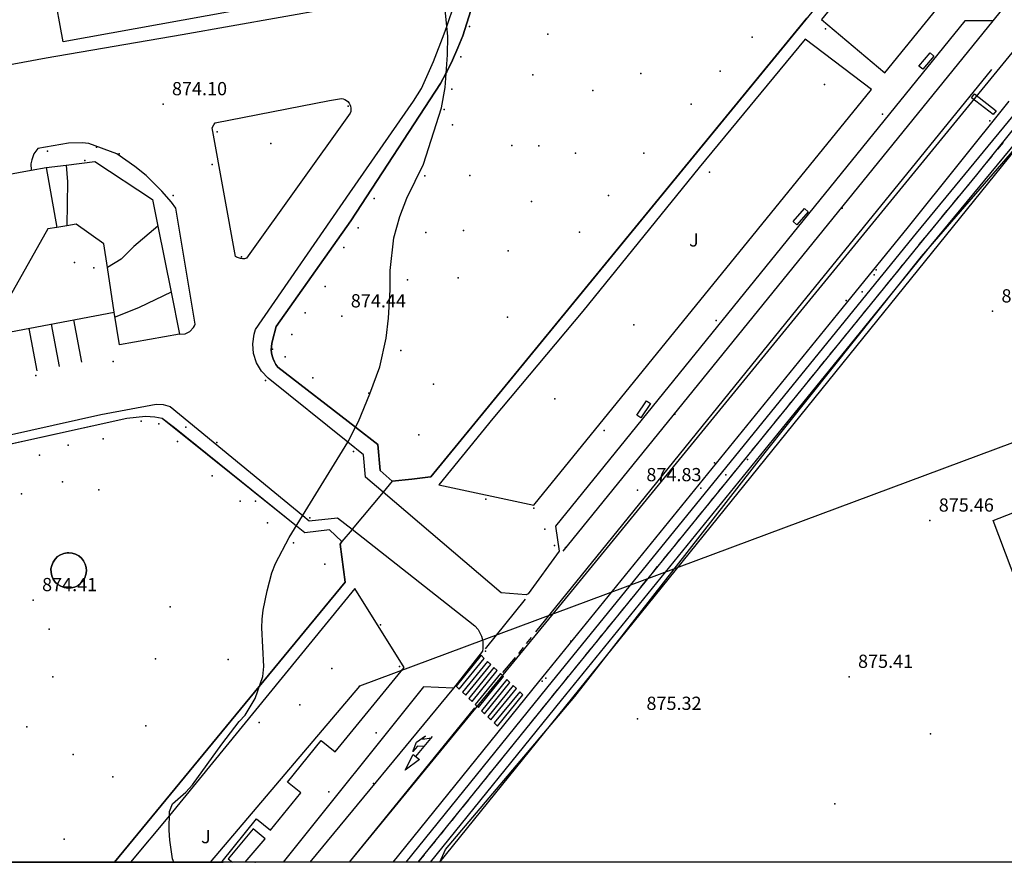
# Model space of a CAD drawing. Units: millimetres. Extents: x 445000 to 446007, y 4690000 to 4690500.
# Drawn here: x 445632 to 445743, y 4690000 to 4690095 of the extents above; entities that cross this region are included whole.
import ezdxf

# ---------------------------------------------------------------- set-up
doc = ezdxf.new("R2010")
doc.units = ezdxf.units.MM
for name, color, linetype in [('020102', 214, 'Continuous'), ('020104', 34, 'Continuous'), ('020201', 7, 'Continuous'), ('0501U2', 51, 'Continuous'), ('050202', 13, 'Continuous'), ('050204', 14, 'Continuous'), ('050302', 71, 'Continuous'), ('050402', 6, 'Continuous'), ('050404', 94, 'Continuous'), ('050406', 20, 'Continuous'), ('050451', 14, 'Continuous'), ('0510C2', 214, 'Continuous'), ('051511', 211, 'Continuous'), ('060102', 211, 'Continuous'), ('060204', 20, 'Continuous'), ('060408', 51, 'Continuous'), ('070107', 94, 'Continuous'), ('070117', 7, 'Continuous'), ('070133', 51, 'Continuous'), ('070208', 51, 'Continuous'), ('080120', 251, 'Continuous'), ('080203', 7, 'Continuous'), ('080205', 4, 'Continuous'), ('080215', 150, 'Continuous'), ('100104', 41, 'Continuous'), ('100106', 151, 'Continuous'), ('110201', 7, 'Continuous'), ('110401', 3, 'Continuous')]:
    doc.layers.add(name, color=color, linetype=linetype)

msp = doc.modelspace()

# ---------------------------------------------------------------- linework, layer by layer
at = {"layer": '020102'}
for points in [[(445679.38, 4690000, 875), (445680.04, 4690001.45, 875), (445694.7, 4690018.77, 875), (445716.27, 4690046.41, 875), (445733.97, 4690068.6, 875), (445745.52, 4690081.96, 875)], [(445637.04, 4690078.97, 877.5), (445637.18, 4690077.07, 877.5), (445637.11, 4690072.11, 877.5)], [(445648.92, 4690064.56, 875), (445645.3, 4690062.85, 875), (445642.57, 4690061.74, 875)]]:
    msp.add_polyline3d(points, dxfattribs=at)
at = {"layer": '020104'}
for points in [[(445649.23, 4690000, 874.5), (445649.1, 4690000.39, 874.5), (445648.79, 4690002.51, 874.5), (445648.72, 4690003.63, 874.5), (445648.74, 4690005.75, 874.5), (445649.08, 4690006.62, 874.5), (445650.59, 4690007.93, 874.5), (445651.34, 4690008.76, 874.5), (445654.67, 4690013.38, 874.5), (445656.64, 4690015.94, 874.5), (445657.32, 4690016.68, 874.5), (445658.45, 4690018.54, 874.5), (445659.31, 4690021.03, 874.5), (445659.44, 4690022.19, 874.5), (445659.19, 4690026.55, 874.5), (445659.24, 4690027.55, 874.5), (445659.34, 4690028.55, 874.5), (445659.81, 4690030.75, 874.5), (445660.33, 4690032.78, 874.5), (445660.76, 4690033.85, 874.5), (445662.32, 4690036.79, 874.5), (445668.97, 4690047.57, 874.5), (445669.82, 4690049.27, 874.5), (445670.15, 4690049.92, 874.5), (445671.43, 4690053.07, 874.5), (445672.58, 4690056.13, 874.5), (445673.31, 4690059.37, 874.5), (445673.58, 4690061.65, 874.5), (445673.74, 4690064.85, 874.5), (445673.76, 4690067.05, 874.5), (445674.16, 4690070.74, 874.5), (445674.85, 4690073.14, 874.5), (445675.66, 4690075.21, 874.5), (445677.52, 4690079.06, 874.5), (445679.58, 4690085.44, 874.5), (445679.97, 4690087.76, 874.5), (445680.25, 4690091.46, 874.5), (445680.27, 4690093.58, 874.5), (445679.74, 4690099.19, 874.5)], [(445647.41, 4690072.06, 876), (445644.71, 4690069.75, 876), (445643.27, 4690068.31, 876), (445641.7, 4690067.38, 876)]]:
    msp.add_polyline3d(points, dxfattribs=at)
at = {"layer": '020201'}
for p in [(445648.02, 4690085.88, 874.1), (445668.29, 4690061.85, 874.44), (445742.04, 4690062.41, 875.36), (445701.79, 4690042.16, 874.83), (445734.93, 4690038.72, 875.46), (445633.3, 4690029.71, 874.41), (445725.78, 4690021.02, 875.41), (445701.8, 4690016.26, 875.32)]:
    msp.add_point(p, dxfattribs=at)
at = {"layer": '0501U2'}
for points in [[(445668.75, 4690107.87, 874.25), (445670.79, 4690108.23, 874.35), (445670.93, 4690107.44, 874.29), (445670.36, 4690107.34, 874.24), (445670.71, 4690105.38, 874.19), (445669.45, 4690105.15, 874.18), (445665.53, 4690104.44, 874.17), (445666.56, 4690098.66, 873.88), (445666.62, 4690098.38, 873.88), (445636.7, 4690092.94, 874.29), (445635.61, 4690098.92, 874.29), (445631.93, 4690098.25, 874.29), (445632.11, 4690097.2, 874.3), (445629.94, 4690096.8, 874.3)], [(445630.18, 4690077.86, 874.31), (445633.07, 4690078.39, 874.31), (445634.75, 4690078.69, 874.3), (445635.97, 4690071.92, 874.48), (445634.97, 4690071.74, 874.48), (445628.93, 4690061.16, 874.65)]]:
    msp.add_polyline3d(points, dxfattribs=at)
at = {"layer": '050202'}
for points in [[(445720.97, 4690095.61, 874.91), (445678.35, 4690043.65, 874.62), (445678.02, 4690043.61, 874.62), (445676.2, 4690043.41, 874.64), (445673.98, 4690043.17, 874.72), (445672.95, 4690041.93, 874.73), (445672.94, 4690041.92, 874.73), (445669.45, 4690037.72, 874.62), (445669.44, 4690037.71, 874.62), (445668.29, 4690036.32, 874.59), (445668.07, 4690036.05, 874.59), (445668.66, 4690031.72, 874.59), (445658.92, 4690019.9, 874.5), (445642.51, 4690000, 874.53)], [(445679.38, 4690000, 874.99), (445747.02, 4690083.67, 875), (445748.44, 4690083.08, 875.92), (445754.39, 4690067.3, 875.5), (445779.77, 4690000, 875.71)]]:
    msp.add_polyline3d(points, dxfattribs=at)
at = {"layer": '050204'}
msp.add_polyline3d([(445673.98, 4690043.17, 874.72), (445672.62, 4690044.39, 874.66), (445672.36, 4690047.32, 874.55), (445669.82, 4690049.27, 874.5), (445669.82, 4690049.27, 874.5), (445661.01, 4690056.1, 874.56), (445660.8, 4690056.38, 874.57), (445660.63, 4690056.69, 874.59), (445660.49, 4690057.02, 874.61), (445660.39, 4690057.36, 874.62), (445660.32, 4690057.7, 874.63), (445660.28, 4690058.05, 874.64), (445660.29, 4690058.41, 874.64), (445660.33, 4690058.76, 874.64), (445660.4, 4690059.1, 874.63), (445660.82, 4690060.69, 874.64), (445669.31, 4690072.66, 874.73), (445679.46, 4690088.22, 874.81)], dxfattribs=at)
at = {"layer": '050302'}
msp.add_polyline3d([(445755.09, 4690105.01, 875.07), (445693.23, 4690029.44, 874.68), (445669.11, 4690000, 874.55)], dxfattribs=at)
at = {"layer": '050402'}
for points in [[(445676.98, 4690112.91, 874.83), (445676.94, 4690105.36, 874.83), (445676.89, 4690103.94, 874.77), (445675.74, 4690100.52, 874.62), (445675.42, 4690099.74, 874.53), (445674.94, 4690099.04, 874.46), (445674.33, 4690098.47, 874.41), (445673.6, 4690098.03, 874.4), (445673.21, 4690097.88, 874.4), (445672.39, 4690097.69, 874.42), (445650.18, 4690093.74, 874.09), (445634.78, 4690091.08, 874.09), (445620.5, 4690088.45, 874.22), (445621.34, 4690084.07, 874.16), (445613.56, 4690082.59, 874.16)], [(445748.57, 4690103.39, 875.19), (445742.05, 4690095.31, 875.11), (445738.87, 4690095.3, 874.86), (445692.48, 4690038.07, 874.86), (445692.92, 4690035.23, 874.9), (445689.41, 4690030.42, 874.89), (445689.15, 4690030.28, 874.89), (445686.34, 4690030.53, 874.89), (445672.95, 4690041.93, 874.73), (445670.96, 4690043.62, 874.71), (445670.72, 4690046.17, 874.56), (445668.97, 4690047.57, 874.5), (445659.93, 4690054.82, 874.56), (445659.17, 4690055.62, 874.6), (445658.61, 4690056.57, 874.63), (445658.28, 4690057.62, 874.65), (445658.18, 4690058.72, 874.65), (445658.33, 4690059.81, 874.63), (445658.5, 4690060.34, 874.65), (445669.18, 4690075.82, 874.8), (445676.38, 4690086.22, 874.8), (445677.32, 4690087.66, 874.8), (445678.66, 4690090.72, 874.79), (445679.87, 4690093.85, 874.79), (445680.16, 4690094.68, 874.5), (445680.25, 4690094.9, 874.79), (445680.96, 4690097.02, 874.8)], [(445657.46, 4690068.42, 874.76), (445657.34, 4690068.39, 874.8), (445657.23, 4690068.37, 874.83), (445657.11, 4690068.37, 874.84), (445657, 4690068.37, 874.83), (445656.88, 4690068.38, 874.8), (445656.77, 4690068.39, 874.76), (445656.66, 4690068.42, 874.71), (445656.55, 4690068.45, 874.63), (445656.44, 4690068.5, 874.54), (445656.33, 4690068.55, 874.44), (445656.24, 4690068.61, 874.7), (445653.56, 4690083.21, 874.52), (445653.75, 4690083.54, 874.49), (445653.93, 4690083.76, 874.46), (445666.87, 4690086.27, 874.49), (445668.24, 4690086.51, 874.58), (445668.44, 4690086.46, 874.58), (445668.63, 4690086.39, 874.59), (445668.8, 4690086.29, 874.59), (445668.96, 4690086.16, 874.6), (445669.09, 4690086, 874.6), (445669.19, 4690085.82, 874.61), (445669.27, 4690085.63, 874.61), (445669.31, 4690085.43, 874.61), (445669.31, 4690085.23, 874.61), (445669.28, 4690085.03, 874.61), (445669.22, 4690084.84, 874.61), (445657.46, 4690068.42, 874.76)], [(445743.89, 4690086.23, 875.07), (445732.47, 4690071.98, 875.07), (445724.94, 4690062.72, 874.96), (445690.57, 4690020.45, 874.88), (445674.05, 4690000, 874.75)], [(445649.88, 4690059.82, 874.69), (445650.5, 4690059.85, 874.65), (445651.06, 4690060.11, 874.62), (445651.48, 4690060.57, 874.58), (445651.57, 4690060.75, 874.57), (445651.66, 4690060.95, 874.6), (445649.45, 4690074.1, 874.51), (445648.95, 4690074.76, 874.51), (445647.88, 4690076.03, 874.5), (445646.11, 4690077.78, 874.5), (445644.83, 4690078.83, 874.5), (445642.77, 4690080.23, 874.48), (445639.6, 4690081.4, 874.3), (445638.86, 4690081.49, 874.3), (445637.31, 4690081.46, 874.3), (445633.8, 4690080.85, 874.31), (445633.38, 4690080.26, 874.31), (445633.12, 4690079.58, 874.31), (445633.04, 4690079.11, 874.31), (445633.07, 4690078.39, 874.31)], [(445615.17, 4690057.14, 874.54), (445642.48, 4690062.31, 874.81)], [(445612.07, 4690044.27, 874.66), (445640.95, 4690050.71, 874.69), (445647.22, 4690051.91, 874.57), (445648.03, 4690051.86, 874.57), (445648.8, 4690051.63, 874.57), (445663.86, 4690039.28, 874.5), (445664.59, 4690038.69, 874.57), (445667.78, 4690039.03, 874.6), (445669.45, 4690037.72, 874.63), (445683.35, 4690026.79, 874.87), (445683.72, 4690026.36, 874.85), (445684.11, 4690025.6, 874.84), (445684.25, 4690025.05, 874.83), (445684.26, 4690024.2, 874.83), (445684.21, 4690023.93, 874.84), (445680.92, 4690019.74, 874.69), (445677.54, 4690019.87, 874.69), (445661.64, 4690000, 874.62)]]:
    msp.add_polyline3d(points, dxfattribs=at)
at = {"layer": '050404'}
for points in [[(445679.46, 4690088.22, 874.81), (445680.09, 4690089.41, 874.5), (445680.17, 4690089.53, 874.82), (445680.82, 4690090.87, 874.84), (445681.42, 4690092.24, 874.85), (445681.97, 4690093.63, 874.86), (445682.46, 4690095.04, 874.88), (445682.89, 4690096.47, 874.89), (445683.26, 4690097.92, 874.9), (445683.57, 4690099.38, 874.91), (445683.83, 4690100.86, 874.91), (445684.02, 4690102.34, 874.92), (445684.16, 4690103.83, 874.89), (445684.24, 4690106.34, 874.89), (445684.05, 4690111.2, 874.86), (445683.86, 4690115.33, 874.86)], [(445738.14, 4690114.47, 875.22), (445722.64, 4690095.47, 874.76), (445729.82, 4690089.42, 875.2), (445741.84, 4690104.22, 875.27), (445737.62, 4690115.92, 875.21)], [(445728.29, 4690087.53, 875.19), (445720.8, 4690093.25, 874.76), (445708.78, 4690078.71, 874.76), (445695.58, 4690062.41, 874.69), (445685.4, 4690050.25, 874.49), (445679.27, 4690042.76, 874.62), (445690.05, 4690040.44, 874.97), (445728.29, 4690087.53, 875.19)], [(445668.29, 4690036.32, 874.59), (445666.86, 4690037.67, 874.56), (445664.09, 4690037.32, 874.56), (445663.12, 4690038.09, 874.5), (445649.3, 4690049.21, 874.64), (445647.92, 4690050.28, 874.64), (445647.09, 4690050.43, 874.64), (445646.02, 4690050.48, 874.64), (445643.89, 4690050.27, 874.64), (445614.51, 4690043.79, 874.75), (445613.47, 4690043.54, 874.75), (445612.43, 4690043.33, 874.75), (445611.39, 4690043.14, 874.75), (445610.34, 4690042.98, 874.75), (445609.29, 4690042.85, 874.75), (445608.23, 4690042.75, 874.75), (445607.18, 4690042.68, 874.75), (445606.12, 4690042.64, 874.75), (445605.05, 4690042.62, 874.75), (445603.99, 4690042.64, 874.75), (445602.94, 4690042.69, 874.75), (445599.62, 4690042.91, 874.66), (445599.62, 4690044.02, 874.64)], [(445637.32, 4690035.06, 874.51), (445637.71, 4690035.02, 874.5), (445638.1, 4690034.9, 874.49), (445638.45, 4690034.71, 874.49), (445638.76, 4690034.45, 874.48), (445639.01, 4690034.14, 874.48), (445639.19, 4690033.78, 874.49), (445639.29, 4690033.4, 874.49), (445639.32, 4690033, 874.5), (445639.27, 4690032.6, 874.51), (445639.14, 4690032.22, 874.53), (445638.94, 4690031.87, 874.54), (445638.67, 4690031.57, 874.55), (445638.35, 4690031.33, 874.57), (445637.99, 4690031.16, 874.58), (445637.6, 4690031.07, 874.59), (445637.2, 4690031.05, 874.6), (445636.8, 4690031.11, 874.61), (445636.42, 4690031.26, 874.62), (445636.08, 4690031.47, 874.62), (445635.79, 4690031.74, 874.62), (445635.56, 4690032.07, 874.62), (445635.4, 4690032.44, 874.62), (445635.32, 4690032.83, 874.61), (445635.31, 4690033.23, 874.6), (445635.39, 4690033.63, 874.59), (445635.54, 4690034, 874.58), (445635.77, 4690034.33, 874.56), (445636.05, 4690034.62, 874.55), (445636.39, 4690034.84, 874.53), (445636.76, 4690034.98, 874.52), (445637.15, 4690035.06, 874.51), (445637.32, 4690035.06, 874.51)], [(445654.83, 4690000, 874.74), (445654.71, 4690000.1, 874.74), (445658.61, 4690004.94, 874.83), (445660.2, 4690003.65, 874.83), (445663.62, 4690007.87, 874.83), (445662.12, 4690009.08, 874.8), (445665.94, 4690013.81, 874.8), (445667.53, 4690012.51, 874.77), (445675.33, 4690022.05, 874.83), (445669.73, 4690031, 874.6), (445648.74, 4690005.3, 874.5), (445644.33, 4690000, 874.43)]]:
    msp.add_polyline3d(points, dxfattribs=at)
at = {"layer": '050406'}
msp.add_polyline3d([(445634.75, 4690078.69, 874.3), (445637.04, 4690078.97, 874.3), (445640.26, 4690079.37, 874.3), (445646.8, 4690075.09, 874.49), (445647.41, 4690072.06, 874.53), (445648.92, 4690064.56, 874.63), (445649.88, 4690059.82, 874.69), (445643.06, 4690058.62, 874.75), (445642.48, 4690062.31, 874.81), (445641.7, 4690067.38, 874.7), (445641.28, 4690070.07, 874.64), (445638.16, 4690072.28, 874.56), (445637.11, 4690072.11, 874.52), (445635.97, 4690071.92, 874.48)], dxfattribs=at)
at = {"layer": '050451'}
for points in [[(445729.82, 4690089.42, 875.2), (445741.84, 4690104.22, 875.27), (445738.14, 4690114.47, 875.22), (445737.62, 4690115.92, 875.21), (445722.4, 4690097.36, 874.92), (445678.35, 4690043.65, 874.62), (445678.02, 4690043.61, 874.62)], [(445682.89, 4690096.47, 874.89), (445682.46, 4690095.04, 874.88), (445681.97, 4690093.63, 874.86), (445681.42, 4690092.24, 874.85), (445680.82, 4690090.87, 874.84), (445680.17, 4690089.53, 874.82), (445680.09, 4690089.41, 874.5), (445679.46, 4690088.22, 874.81), (445669.31, 4690072.66, 874.73), (445660.82, 4690060.69, 874.64), (445660.4, 4690059.1, 874.63), (445660.33, 4690058.76, 874.64), (445660.29, 4690058.41, 874.64), (445660.28, 4690058.05, 874.64), (445660.32, 4690057.7, 874.63), (445660.39, 4690057.36, 874.62), (445660.49, 4690057.02, 874.61), (445660.63, 4690056.69, 874.59), (445660.8, 4690056.38, 874.57), (445661.01, 4690056.1, 874.56), (445669.82, 4690049.27, 874.5), (445672.36, 4690047.32, 874.55), (445672.62, 4690044.39, 874.66), (445673.98, 4690043.17, 874.72), (445676.2, 4690043.41, 874.64), (445678.02, 4690043.61, 874.62)], [(445678.02, 4690043.61, 874.62), (445678.35, 4690043.65, 874.62), (445720.97, 4690095.61, 874.91)], [(445679.27, 4690042.76, 874.62), (445690.05, 4690040.44, 874.97), (445728.29, 4690087.53, 875.19)], [(445668.66, 4690031.72, 874.59), (445668.07, 4690036.05, 874.59), (445668.29, 4690036.32, 874.59), (445666.86, 4690037.67, 874.56), (445664.09, 4690037.32, 874.56), (445663.12, 4690038.09, 874.5), (445647.92, 4690050.28, 874.64), (445647.09, 4690050.43, 874.64), (445646.02, 4690050.48, 874.64), (445643.89, 4690050.27, 874.64), (445612.43, 4690043.33, 874.75)], [(445637.32, 4690035.06, 874.51), (445637.15, 4690035.06, 874.51), (445636.76, 4690034.98, 874.52), (445636.39, 4690034.84, 874.53), (445636.05, 4690034.62, 874.55), (445635.77, 4690034.33, 874.56), (445635.54, 4690034, 874.58), (445635.39, 4690033.63, 874.59), (445635.31, 4690033.23, 874.6), (445635.32, 4690032.83, 874.61), (445635.4, 4690032.44, 874.62), (445635.56, 4690032.07, 874.62), (445635.79, 4690031.74, 874.62), (445636.08, 4690031.47, 874.62), (445636.42, 4690031.26, 874.62), (445636.8, 4690031.11, 874.61), (445637.2, 4690031.05, 874.6), (445637.6, 4690031.07, 874.59), (445637.99, 4690031.16, 874.58), (445638.35, 4690031.33, 874.57), (445638.67, 4690031.57, 874.55), (445638.94, 4690031.87, 874.54), (445639.14, 4690032.22, 874.53), (445639.27, 4690032.6, 874.51), (445639.32, 4690033, 874.5), (445639.29, 4690033.4, 874.49), (445639.19, 4690033.78, 874.49), (445639.01, 4690034.14, 874.48), (445638.76, 4690034.45, 874.48), (445638.45, 4690034.71, 874.49), (445638.1, 4690034.9, 874.49), (445637.71, 4690035.02, 874.5), (445637.32, 4690035.06, 874.51)], [(445642.51, 4690000, 874.53), (445658.92, 4690019.9, 874.5), (445668.66, 4690031.72, 874.59)], [(445668.66, 4690031.72, 874.59), (445658.92, 4690019.9, 874.5), (445642.51, 4690000, 874.53)], [(445642.51, 4690000, 874.53), (445649.23, 4690000, 874.5), (445654.83, 4690000, 874.73), (445654.71, 4690000.1, 874.74), (445658.61, 4690004.94, 874.83), (445660.2, 4690003.65, 874.83), (445663.62, 4690007.87, 874.83), (445662.12, 4690009.08, 874.8), (445665.94, 4690013.81, 874.8), (445667.53, 4690012.51, 874.77), (445675.33, 4690022.05, 874.83), (445669.73, 4690031, 874.6)], [(445621.56, 4690000, 874.17), (445642.51, 4690000, 874.53)]]:
    msp.add_polyline3d(points, dxfattribs=at)
for p in [(445690.62, 4690081.15), (445709.93, 4690078.17), (445701.36, 4690060.86, 874.53), (445711.8, 4690043.87), (445658.92, 4690015.85)]:
    msp.add_point(p, dxfattribs=at)
at = {"layer": '0510C2'}
msp.add_polyline3d([(445657.33, 4690000, 874.68), (445659.58, 4690002.67, 874.81), (445658.24, 4690003.8, 874.82), (445655.39, 4690000.41, 874.72), (445655.87, 4690000, 874.72)], dxfattribs=at)
at = {"layer": '051511'}
for p in [(445722.98, 4690088.09, 874.97), (445692.41, 4690052.49, 874.83), (445635.09, 4690026.41, 874.47), (445667.14, 4690021.97, 874.39), (445670.28, 4690019.95, 874.76), (445663.51, 4690017.84, 874.67)]:
    msp.add_point(p, dxfattribs=at)
at = {"layer": '060102'}
for points in [[(445755.59, 4690086.13, 875.07), (445752.7, 4690084.68, 875.14), (445751.87, 4690084.49, 875.14), (445751.02, 4690084.62, 875.14), (445747.51, 4690085.99, 875.14), (445746.79, 4690086.19, 875.14), (445746.42, 4690086.21, 875.14), (445745.88, 4690086.11, 875.14), (445745.4, 4690085.85, 875.14), (445733.36, 4690071.26, 875.07), (445725.83, 4690061.99, 874.96), (445691.46, 4690019.73, 874.88), (445675.52, 4690000, 874.75)], [(445757.16, 4690084.51, 875), (445753.43, 4690082.65, 875.14), (445751.95, 4690082.31, 875.14), (445750.46, 4690082.54, 875.14), (445746.66, 4690084, 875.14), (445735.02, 4690069.9, 875.07), (445727.5, 4690060.64, 874.96), (445693.13, 4690018.38, 874.88), (445678.28, 4690000, 874.75)]]:
    msp.add_polyline3d(points, dxfattribs=at)
at = {"layer": '060204'}
msp.add_polyline3d([(445756.44, 4690085.35, 875.07), (445753.07, 4690083.67, 875.14), (445751.91, 4690083.4, 875.14), (445750.74, 4690083.58, 875.14), (445746.22, 4690085.35, 875.14), (445740.21, 4690077.88, 875.11), (445734.19, 4690070.58, 875.07), (445726.67, 4690061.32, 874.96), (445692.3, 4690019.06, 874.88), (445676.9, 4690000, 874.75)], dxfattribs=at)
at = {"layer": '060408'}
msp.add_polyline3d([(445756.7, 4690000, 875.53), (445742.09, 4690038.73, 875.69), (445751.88, 4690042.52, 875.69)], dxfattribs=at)
at = {"layer": '070107'}
for p in [(445682.75, 4690094.66, 874.87), (445691.63, 4690093.81, 874.71), (445714.79, 4690093.46, 874.78), (445681.77, 4690091.24, 874.76), (445711.16, 4690089.61, 874.75), (445689.92, 4690089.18, 874.69), (445702.16, 4690089.36, 874.67), (445680.73, 4690087.58, 874.54), (445696.74, 4690087.43, 874.68), (445679.88, 4690085.28, 874.5), (445707.87, 4690085.88, 874.74), (445680.82, 4690083.53, 874.54), (445660.24, 4690081.43, 874.48), (445687.54, 4690081.2, 874.64), (445634.91, 4690080.54, 874.3), (445639.16, 4690079.49, 874.3), (445643.02, 4690080.23, 874.47), (445694.77, 4690080.32, 874.67), (445702.49, 4690080.32, 874.73), (445677.68, 4690077.77, 874.5), (445682.79, 4690077.81, 874.56), (445671.92, 4690075.17, 874.69), (445698.49, 4690075.51, 874.72), (445689.78, 4690074.83, 874.63), (445670.11, 4690071.87, 874.64), (445677.8, 4690071.35, 874.51), (445682.07, 4690071.55, 874.56), (445695.23, 4690071.36, 874.71), (445668.49, 4690069.63, 874.6), (445687.14, 4690069.27, 874.61), (445640.18, 4690067.35, 874.74), (445681.47, 4690066.21, 874.54), (445666.38, 4690065.21, 874.48), (445675.72, 4690065.97, 874.5), (445664.1, 4690062.22, 874.51), (445687.06, 4690061.76, 874.6), (445662.6, 4690059.8, 874.6), (445661.87, 4690057.26, 874.55), (445674.95, 4690057.98, 874.5), (445664.98, 4690054.87, 874.54), (445678.67, 4690054.14, 874.54), (445671.33, 4690053.12, 874.5), (445645.52, 4690049.96, 874.63), (445677, 4690048.42, 874.6), (445637.27, 4690047.25, 874.66), (445641.24, 4690047.98, 874.67), (445649.64, 4690047.67, 874.63), (445634, 4690046.1, 874.62), (445653.57, 4690043.78, 874.6), (445636.6, 4690043.09, 874.59), (445631.96, 4690041.73, 874.55), (445640.75, 4690042.2, 874.58), (445656.74, 4690040.91, 874.55), (445659.86, 4690038.46, 874.52), (445662.8, 4690036.18, 874.5), (445666.33, 4690033.78, 874.59), (445648.83, 4690028.93, 874.54), (445647.16, 4690023.03, 874.55), (445655.39, 4690022.97, 874.51), (445635.53, 4690021.02, 874.5), (445632.56, 4690015.33, 874.51), (445646.07, 4690015.47, 874.55), (445637.81, 4690012.2, 874.53), (445642.33, 4690009.69, 874.53), (445636.82, 4690002.62, 874.51)]:
    msp.add_point(p, dxfattribs=at)
at = {"layer": '070117'}
for p in [(445668.98, 4690085.66, 874.61), (445729.56, 4690084.75, 875.02), (445654.13, 4690082.73, 874.29), (445640.45, 4690081.02, 874.29), (445656.89, 4690068.57, 874.79), (445637.98, 4690067.95, 874.71), (445728.62, 4690066.54, 874.99), (445710.71, 4690061.38, 874.96), (445660.4, 4690058.13, 874.64), (445647.53, 4690049.67, 874.63), (445708.98, 4690042.39, 874.92), (445658.49, 4690040.9, 874.55), (445691.3, 4690037.74, 874.86), (445690.97, 4690020.52, 874.88), (445672.17, 4690014.66, 874.74)]:
    msp.add_point(p, dxfattribs=at)
at = {"layer": '070133'}
for p in [(445684.59, 4690041.14, 874.68), (445672.64, 4690026.88, 874.54), (445666.81, 4690007.98, 874.59)]:
    msp.add_point(p, dxfattribs=at)
at = {"layer": '070208'}
for points in [[(445733.69, 4690090.18, 874.95), (445734.95, 4690091.67, 874.91), (445735.37, 4690091.32, 874.91), (445734.11, 4690089.83, 874.95), (445733.69, 4690090.18, 874.95)], [(445719.42, 4690072.57, 874.98), (445720.7, 4690074.04, 874.99), (445721.12, 4690073.68, 874.99), (445719.84, 4690072.21, 874.99), (445719.42, 4690072.57, 874.98)], [(445701.72, 4690050.65, 874.87), (445702.8, 4690052.27, 874.88), (445703.27, 4690051.97, 874.88), (445702.18, 4690050.35, 874.86), (445701.72, 4690050.65, 874.87)]]:
    msp.add_polyline3d(points, dxfattribs=at)
at = {"layer": '080120'}
msp.add_polyline3d([(445929.95, 4690000, 876.86), (445902.35, 4690073.57, 875.99), (445890.03, 4690100.9, 875.8), (445822.76, 4690076.14, 875.5), (445791.83, 4690064.11, 875.45), (445748.44, 4690049.06, 875.57), (445670.28, 4690019.95, 874.76), (445653.34, 4690000, 874.64)], dxfattribs=at)
at = {"layer": '080203'}
for p in [(445727.26, 4690064.6, 874.96), (445698.01, 4690048.9, 874.85)]:
    msp.add_point(p, dxfattribs=at)
at = {"layer": '080205'}
for p in [(445741.72, 4690083.99, 874.98), (445653.58, 4690079.05, 874.29), (445649.17, 4690075.52, 874.35), (445724.98, 4690074.1, 874.88), (445725.45, 4690063.65, 874.89), (445642.36, 4690056.71, 874.42), (445633.58, 4690055.14, 874.24), (445659.61, 4690054.59, 874.42), (445706, 4690050.76, 874.78), (445654.11, 4690047.55, 874.6), (445669.6, 4690046.52, 874.53), (445710.52, 4690045.26, 874.77), (445690.05, 4690040.12, 874.96), (445664.63, 4690039.01, 874.56), (445693.64, 4690035.65, 874.66), (445694.23, 4690025.06, 874.79), (445684.55, 4690023.93, 874.71), (445674.82, 4690022.16, 874.82), (445671.86, 4690008.93, 874.77)]:
    msp.add_point(p, dxfattribs=at)
at = {"layer": '080215'}
for p in [(445723.08, 4690094.39, 874.81), (445728.83, 4690067.11, 874.95), (445650.61, 4690049.29, 874.62), (445714.25, 4690045.62, 874.95), (445692.37, 4690035.89, 874.75), (445691.39, 4690020.84, 874.75), (445734.99, 4690014.56, 875.39), (445724.14, 4690006.63, 875.3), (445658.46, 4690000, 874.56)]:
    msp.add_point(p, dxfattribs=at)
at = {"layer": '100104'}
msp.add_polyline3d([(445000, 4690500, 0), (446000, 4690500, 0), (446000, 4690000, 0), (445000, 4690000, 0), (445000, 4690500, 0)], dxfattribs=at)
at = {"layer": '100106'}
for points in [[(445742.05, 4690095.31, 875.11), (445693.31, 4690035.23, 874.9)], [(445690.27, 4690026.1, 874.62), (445700.12, 4690038.26, 874.82), (445719.89, 4690062.64, 874.82), (445741.96, 4690089.79, 874.95)], [(445739.99, 4690087.03, 874.95), (445742.43, 4690085.12, 874.95), (445742.09, 4690084.69, 874.95), (445739.65, 4690086.6, 874.95), (445739.99, 4690087.03, 874.95)], [(445743.22, 4690081.53, 875.12), (445742.59, 4690080.76, 875.12)], [(445741.95, 4690079.99, 875.12), (445741.32, 4690079.22, 875.11)], [(445740.68, 4690078.44, 875.11), (445740.04, 4690077.67, 875.1)], [(445739.41, 4690076.9, 875.1), (445738.77, 4690076.13, 875.1)], [(445738.13, 4690075.36, 875.09), (445737.5, 4690074.59, 875.09)], [(445736.86, 4690073.82, 875.09), (445736.22, 4690073.05, 875.08)], [(445735.59, 4690072.27, 875.08), (445734.95, 4690071.5, 875.07)], [(445734.31, 4690070.73, 875.07), (445733.68, 4690069.96, 875.06)], [(445733.05, 4690069.18, 875.05), (445732.42, 4690068.4, 875.04)], [(445731.79, 4690067.63, 875.03), (445731.16, 4690066.85, 875.03)], [(445730.53, 4690066.07, 875.02), (445729.9, 4690065.3, 875.01)], [(445729.27, 4690064.52, 875), (445728.64, 4690063.75, 874.99)], [(445728.01, 4690062.97, 874.98), (445727.38, 4690062.19, 874.97)], [(445635.32, 4690060.95, 874.14), (445636.22, 4690056.16, 874.14)], [(445637.85, 4690061.43, 874.14), (445638.76, 4690056.64, 874.14)], [(445726.75, 4690061.42, 874.96), (445726.12, 4690060.64, 874.96)], [(445632.78, 4690060.47, 874.14), (445633.69, 4690055.68, 874.14)], [(445725.49, 4690059.87, 874.96), (445724.86, 4690059.09, 874.96)], [(445724.23, 4690058.31, 874.95), (445723.59, 4690057.54, 874.95)], [(445722.96, 4690056.76, 874.95), (445722.33, 4690055.99, 874.95)], [(445721.7, 4690055.21, 874.95), (445721.07, 4690054.43, 874.95)], [(445720.44, 4690053.66, 874.95), (445719.81, 4690052.88, 874.94)], [(445719.18, 4690052.11, 874.94), (445718.55, 4690051.33, 874.94)], [(445717.92, 4690050.56, 874.94), (445717.28, 4690049.78, 874.94)], [(445716.65, 4690049, 874.94), (445716.02, 4690048.23, 874.94)], [(445715.39, 4690047.45, 874.93), (445714.76, 4690046.68, 874.93)], [(445714.13, 4690045.9, 874.93), (445713.5, 4690045.13, 874.93)], [(445712.87, 4690044.35, 874.93), (445712.24, 4690043.57, 874.93)], [(445711.61, 4690042.8, 874.92), (445710.97, 4690042.02, 874.92)], [(445710.34, 4690041.25, 874.92), (445709.71, 4690040.47, 874.92)], [(445709.08, 4690039.69, 874.92), (445708.45, 4690038.92, 874.92)], [(445707.82, 4690038.14, 874.92), (445707.19, 4690037.37, 874.91)], [(445706.56, 4690036.59, 874.91), (445705.93, 4690035.82, 874.91)], [(445705.3, 4690035.04, 874.91), (445704.67, 4690034.26, 874.91)], [(445704.03, 4690033.49, 874.91), (445703.4, 4690032.71, 874.91)], [(445702.77, 4690031.94, 874.9), (445702.14, 4690031.16, 874.9)], [(445701.51, 4690030.38, 874.9), (445700.88, 4690029.61, 874.9)], [(445684.54, 4690024.18, 874.83), (445689.09, 4690029.79, 874.88)], [(445700.25, 4690028.83, 874.9), (445699.62, 4690028.06, 874.9)], [(445698.99, 4690027.28, 874.9), (445698.36, 4690026.51, 874.89)], [(445689.21, 4690024.77, 874.62), (445689.77, 4690025.47, 874.62)], [(445697.72, 4690025.73, 874.89), (445697.09, 4690024.95, 874.89)], [(445688.32, 4690023.64, 874.62), (445688.86, 4690024.33, 874.62)], [(445696.46, 4690024.18, 874.89), (445695.83, 4690023.4, 874.89)], [(445681.23, 4690019.96, 874.62), (445681.59, 4690019.61, 874.62), (445684.42, 4690023.1, 874.62), (445684.06, 4690023.45, 874.62), (445681.23, 4690019.96, 874.62)], [(445681.95, 4690019.27, 874.62), (445682.31, 4690018.92, 874.62), (445685.15, 4690022.42, 874.62), (445684.79, 4690022.76, 874.62), (445681.95, 4690019.27, 874.62)], [(445686.52, 4690021.49, 874.62), (445687.97, 4690023.2, 874.62)], [(445695.2, 4690022.63, 874.89), (445694.57, 4690021.85, 874.89)], [(445682.67, 4690018.57, 874.62), (445683.03, 4690018.22, 874.62), (445685.88, 4690021.73, 874.62), (445685.51, 4690022.07, 874.62), (445682.67, 4690018.57, 874.62)], [(445683.39, 4690017.87, 874.62), (445683.75, 4690017.52, 874.62), (445686.61, 4690021.04, 874.62), (445686.24, 4690021.39, 874.62), (445683.39, 4690017.87, 874.62)], [(445684.11, 4690017.17, 874.62), (445684.46, 4690016.83, 874.62), (445687.33, 4690020.35, 874.62), (445686.97, 4690020.7, 874.62), (445684.11, 4690017.17, 874.62)], [(445693.94, 4690021.07, 874.88), (445693.31, 4690020.3, 874.88)], [(445680.92, 4690019.74, 874.69), (445664.66, 4690000, 874.63)], [(445684.82, 4690016.48, 874.62), (445685.18, 4690016.13, 874.62), (445688.06, 4690019.67, 874.62), (445687.7, 4690020.01, 874.62), (445684.82, 4690016.48, 874.62)], [(445685.54, 4690015.78, 874.62), (445685.9, 4690015.43, 874.62), (445688.79, 4690018.98, 874.62), (445688.43, 4690019.32, 874.62), (445685.54, 4690015.78, 874.62)], [(445692.68, 4690019.52, 874.88), (445692.05, 4690018.75, 874.88)], [(445683.3, 4690017.48, 874.62), (445669.12, 4690000, 874.55)], [(445691.42, 4690017.97, 874.87), (445690.79, 4690017.19, 874.87)], [(445690.16, 4690016.41, 874.86), (445689.53, 4690015.64, 874.86)], [(445688.9, 4690014.86, 874.85), (445688.28, 4690014.08, 874.85)], [(445677.62, 4690013.12, 874.51), (445676.84, 4690013.14, 874.51), (445676.32, 4690012.54, 874.51), (445676.75, 4690013.62, 874.51), (445677.75, 4690014.33, 874.51), (445677.42, 4690013.95, 874.51), (445678.44, 4690014.11, 874.51)], [(445676.68, 4690011.97, 874.51), (445678.56, 4690014.26, 874.51)], [(445687.65, 4690013.3, 874.84), (445687.02, 4690012.52, 874.84)], [(445676.36, 4690012.21, 874.51), (445677.07, 4690011.66, 874.51), (445675.46, 4690010.44, 874.51), (445676.36, 4690012.21, 874.51)], [(445686.39, 4690011.75, 874.83), (445685.76, 4690010.97, 874.82)], [(445685.13, 4690010.19, 874.82), (445684.51, 4690009.41, 874.81)], [(445683.88, 4690008.63, 874.81), (445683.25, 4690007.86, 874.8)], [(445682.62, 4690007.08, 874.8), (445681.99, 4690006.3, 874.79)], [(445681.36, 4690005.52, 874.79), (445680.73, 4690004.75, 874.78)], [(445680.11, 4690003.97, 874.78), (445679.48, 4690003.19, 874.77)], [(445678.85, 4690002.41, 874.77), (445678.22, 4690001.63, 874.76)], [(445677.59, 4690000.86, 874.76), (445676.96, 4690000.08, 874.75)]]:
    msp.add_polyline3d(points, dxfattribs=at)

# ---------------------------------------------------------------- texts
at = {"layer": '110201'}
for s, p in [('874.10', (445649.02, 4690086.88, 874.1)), ('874.44', (445669.29, 4690062.85, 874.44)), ('875.36', (445743.04, 4690063.41, 875.36)), ('874.83', (445702.79, 4690043.16, 874.83)), ('875.46', (445735.93, 4690039.72, 875.46)), ('874.41', (445634.3, 4690030.71, 874.41)), ('875.41', (445726.78, 4690022.02, 875.41)), ('875.32', (445702.8, 4690017.26, 875.32))]:
    msp.add_text(s, height=1.5, dxfattribs=at).set_placement(p)
at = {"layer": '110401'}
for p in [(445707.63, 4690069.75, 874.88), (445652.32, 4690002.16, 874.63)]:
    msp.add_text('J', height=1.5, dxfattribs=at).set_placement(p)

doc.saveas('drawing.dxf')
